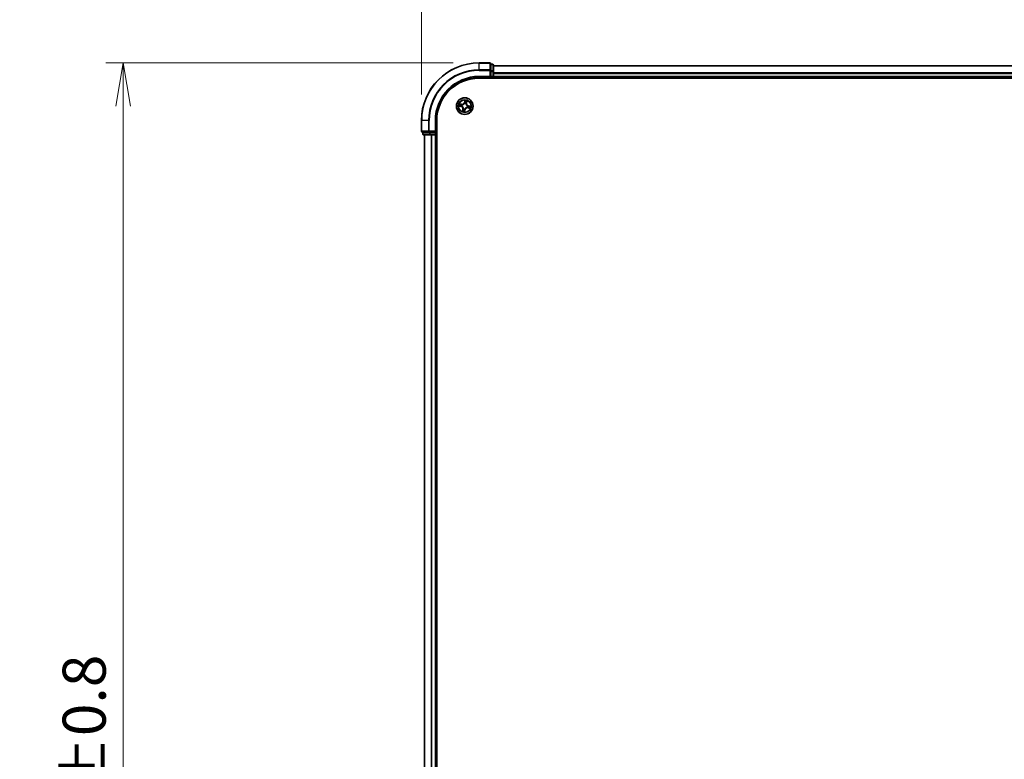
# Model space of a CAD drawing. Units: millimetres. Extents: x 0 to 8848, y 0 to 1686.
# Drawn here: x 731 to 1072, y 1151 to 1408 of the extents above; entities that cross this region are included whole.
import ezdxf

# ---------------------------------------------------------------- set-up
doc = ezdxf.new("R2010")
doc.units = ezdxf.units.MM
for name, color, linetype, lineweight in [('Dimension (ISO)', 7, 'Continuous', 18), ('Dimension (ISO) @ 1', 7, 'Continuous', 18), ('Visible (ISO)', 7, 'Continuous', 35), ('Visible Narrow (ISO)', 7, 'Continuous', 25)]:
    doc.layers.add(name, color=color, linetype=linetype, lineweight=lineweight)
doc.styles.add('Note Text (TK)', font='MS PGothic.ttf')
doc.dimstyles.new('Default - Method 1b (TK)', dxfattribs={"dimscale": 0.5, "dimtxt": 2.5, "dimasz": 2.5, "dimexe": 1, "dimexo": 1.5, "dimgap": 1, "dimtad": 1, "dimrnd": 1e-08, "dimdsep": 46, "dimtxsty": 'Note Text (TK)', "dimblk": 'OPEN', "dimcen": 0.09, "dimdle": 5, "dimclrd": 100, "dimclre": 100, "dimclrt": 7, "dimadec": 1, "dimazin": 1, "dimtfac": 1, "dimtmove": 0, "dimatfit": 3, "dimldrblk": 'OPEN', "dimfxl": 0, "dimtolj": 1, "dimlwd": -1, "dimlwe": -1, "dimarcsym": 0})

# ---------------------------------------------------------------- blocks, each defined once
blk = doc.blocks.new('_Open')
at = {"color": 0, "linetype": 'ByBlock', "lineweight": -2}
for p, q in [((-1, 0.167), (0, 0)), ((-1, -0.167), (0, 0)), ((0, 0), (-1, 0))]:
    blk.add_line(p, q, dxfattribs=at)
blk = doc.blocks.new('*D48')
at = {"layer": 'Defpoints', "color": 0, "transparency": 16777216}
for p in [(889.89, 1392.97), (766.39, 892.97), (889.89, 892.97)]:
    blk.add_point(p, dxfattribs=at)
at = {"layer": 'Dimension (ISO)', "color": 100, "transparency": 16777216}
for p, q in [((880.89, 1392.97), (760.39, 1392.97)), ((766.39, 1377.97), (766.39, 907.97)), ((880.89, 892.97), (760.39, 892.97))]:
    blk.add_line(p, q, dxfattribs=at)
at = {"layer": 'Dimension (ISO)', "color": 100, "transparency": 16777216, "xscale": 15, "yscale": 15, "zscale": 15}
for p, rotation in [((766.39, 1392.97), 90), ((766.39, 892.97), 270)]:
    blk.add_blockref('_Open', p, dxfattribs=dict(at, rotation=rotation))
at = {"layer": 'Dimension (ISO)', "color": 7, "transparency": 16777216, "insert": (752.88, 1100.48), "char_height": 15, "attachment_point": 4, "rotation": 90, "style": 'Note Text (TK)'}
blk.add_mtext('\\A1;\\fMS PGothic|b0|i0;{\\H14.9400;500 ±0.8}', dxfattribs=at)
blk = doc.blocks.new('*D49')
at = {"layer": 'Defpoints', "color": 0, "transparency": 16777216}
for p in [(1369.89, 1479.71), (869.89, 1372.97), (1369.89, 1372.97)]:
    blk.add_point(p, dxfattribs=at)
at = {"layer": 'Dimension (ISO)', "color": 100, "transparency": 16777216}
for p, q in [((869.89, 1381.97), (869.89, 1485.71)), ((1369.89, 1381.97), (1369.89, 1485.71)), ((884.89, 1479.71), (1354.89, 1479.71))]:
    blk.add_line(p, q, dxfattribs=at)
at = {"layer": 'Dimension (ISO)', "color": 100, "transparency": 16777216, "xscale": 15, "yscale": 15, "zscale": 15, "rotation": 180}
blk.add_blockref('_Open', (869.89, 1479.71), dxfattribs=at)
at = {"layer": 'Dimension (ISO)', "color": 100, "transparency": 16777216, "xscale": 15, "yscale": 15, "zscale": 15}
blk.add_blockref('_Open', (1369.89, 1479.71), dxfattribs=at)
at = {"layer": 'Dimension (ISO)', "color": 7, "transparency": 16777216, "insert": (1077.41, 1493.22), "char_height": 15, "attachment_point": 4, "style": 'Note Text (TK)'}
blk.add_mtext('\\A1;\\fMS PGothic|b0|i0;{\\H14.9400;500 ±0.8}', dxfattribs=at)

msp = doc.modelspace()

# ---------------------------------------------------------------- linework, layer by layer
at = {"layer": 'Visible (ISO)'}
for p, q in [((893.59105, 1392.96912), (889.89105, 1392.96912)), ((893.89105, 1390.32861), (893.89105, 1392.66912)), ((894.59105, 1392.46912), (893.89105, 1392.46912)), ((893.89105, 1389.92775), (893.89105, 1390.32861)), ((894.89105, 1389.92775), (894.89105, 1392.16912)), ((1344.89105, 1391.96912), (894.89105, 1391.96912)), ((889.89105, 1387.96912), (893.89105, 1387.96912)), ((889.89105, 1387.66912), (1349.89105, 1387.66912)), ((893.59105, 1388.26912), (893.89105, 1387.96912)), ((893.89105, 1389.92775), (893.89105, 1388.26912)), ((893.89105, 1387.96912), (893.89105, 1388.26912)), ((893.89105, 1387.96912), (894.59105, 1387.96912)), ((894.89105, 1389.55221), (894.89105, 1389.92775)), ((894.89105, 1389.32861), (894.89105, 1389.55221)), ((894.89105, 1388.26912), (894.89105, 1389.32861)), ((894.89105, 1387.96912), (894.89105, 1388.26912)), ((894.89105, 1387.96912), (1344.89105, 1387.96912)), ((894.89105, 1387.66912), (894.89105, 1387.96912)), ((869.89105, 1372.96912), (869.89105, 1369.26912)), ((874.89105, 1368.96912), (874.89105, 1372.96912)), ((875.19105, 912.96912), (875.19105, 1372.96912)), ((870.19105, 1368.96912), (872.53156, 1368.96912)), ((870.39105, 1368.96912), (870.39105, 1368.26912)), ((870.69105, 1367.96912), (872.93241, 1367.96912)), ((870.89105, 1367.96912), (870.89105, 917.96912)), ((872.53156, 1368.96912), (872.93241, 1368.96912)), ((874.59105, 1368.96912), (872.93241, 1368.96912)), ((872.93241, 1367.96912), (873.30795, 1367.96912)), ((873.30795, 1367.96912), (873.53156, 1367.96912)), ((873.53156, 1367.96912), (874.59105, 1367.96912)), ((874.89105, 1368.96912), (874.59105, 1369.26912)), ((874.59105, 1368.96912), (874.89105, 1368.96912)), ((874.59105, 1367.96912), (874.89105, 1367.96912)), ((874.89105, 1368.26912), (874.89105, 1368.96912)), ((874.89105, 917.96912), (874.89105, 1367.96912)), ((874.89105, 1367.96912), (875.19105, 1367.96912))]:
    msp.add_line(p, q, dxfattribs=at)
msp.add_circle((884.89105, 1377.96912), 2.9, dxfattribs=at)
for centre, radius, start, end in [((889.89105, 1372.96912), 20, 90, 180), ((893.59105, 1392.66912), 0.3, 0, 90), ((894.59105, 1392.16912), 0.3, 0, 90), ((889.89105, 1372.96912), 15, 90, 180), ((889.89105, 1372.96912), 14.7, 90, 180), ((894.59105, 1388.26912), 0.3, 270, 0), ((870.19105, 1369.26912), 0.3, 180, 270), ((870.69105, 1368.26912), 0.3, 180, 270), ((874.59105, 1368.26912), 0.3, 270, 0)]:
    msp.add_arc(centre, radius, start, end, dxfattribs=at)
at = {"layer": 'Visible Narrow (ISO)'}
for p, q in [((889.89105, 1392.89959), (889.89105, 1392.96912)), ((889.89105, 1392.89959), (893.59105, 1392.89959)), ((889.89105, 1390.55907), (889.89105, 1392.89959)), ((893.59105, 1390.55907), (889.89105, 1390.55907)), ((889.89105, 1390.55907), (889.89105, 1390.32861)), ((889.89105, 1390.32861), (893.59105, 1390.32861)), ((893.59105, 1392.89959), (893.59105, 1392.96912)), ((893.59105, 1392.89959), (893.59105, 1390.55907)), ((893.59105, 1390.32861), (893.59105, 1390.55907)), ((893.59105, 1390.32861), (893.59105, 1388.26912)), ((893.59105, 1390.32861), (893.89105, 1390.32861)), ((893.89105, 1392.39959), (894.59105, 1392.39959)), ((894.59105, 1390.15822), (893.89105, 1390.15822)), ((894.59105, 1392.39959), (894.59105, 1392.46912)), ((894.59105, 1392.39959), (894.59105, 1390.15822)), ((894.59105, 1389.92775), (894.59105, 1390.15822)), ((894.89105, 1391.89959), (1344.89105, 1391.89959)), ((889.89105, 1388.26912), (889.89105, 1387.96912)), ((893.59105, 1388.26912), (889.89105, 1388.26912)), ((893.89105, 1389.92775), (894.59105, 1389.92775)), ((894.59105, 1388.26912), (893.89105, 1388.26912)), ((894.59105, 1389.92775), (894.59105, 1388.26912)), ((894.59105, 1389.92775), (894.89105, 1389.92775)), ((894.59105, 1387.96912), (894.59105, 1388.26912)), ((894.59105, 1388.26912), (894.89105, 1388.26912)), ((894.59105, 1387.96912), (894.59105, 1387.66912)), ((1344.89105, 1389.55907), (894.89105, 1389.55907)), ((894.89105, 1389.32861), (1344.89105, 1389.32861)), ((1344.89105, 1388.26912), (894.89105, 1388.26912)), ((884.93539, 1380.02871), (884.7579, 1379.26953)), ((882.83146, 1378.01346), (883.59064, 1377.83597)), ((883.76084, 1378.62595), (882.99593, 1378.77683)), ((883.60197, 1377.88448), (883.12471, 1377.99605)), ((883.27033, 1378.67194), (883.7512, 1378.57708)), ((883.60197, 1377.88448), (883.59064, 1377.83597)), ((883.60197, 1377.88448), (883.61851, 1377.95521)), ((883.7512, 1378.57708), (883.73714, 1378.50581)), ((883.7512, 1378.57708), (883.76084, 1378.62595)), ((883.94453, 1377.92642), (883.92323, 1377.92545)), ((884.02708, 1378.40745), (884.04609, 1378.3978)), ((884.23422, 1376.83891), (884.08334, 1376.07401)), ((884.18823, 1376.34841), (884.28309, 1376.82927)), ((884.28309, 1376.82927), (884.23422, 1376.83891)), ((884.28309, 1376.82927), (884.35436, 1376.81521)), ((884.45272, 1377.10515), (884.46236, 1377.12416)), ((884.8064, 1379.25819), (884.7579, 1379.26953)), ((884.8064, 1379.25819), (884.91798, 1379.73546)), ((884.8064, 1379.25819), (884.87714, 1379.24166)), ((884.84671, 1375.90953), (885.02419, 1376.66871)), ((884.84834, 1378.91564), (884.84738, 1378.93693)), ((884.97569, 1376.68005), (884.86412, 1376.20279)), ((884.97569, 1376.68005), (884.90496, 1376.69658)), ((884.93375, 1377.0226), (884.93471, 1377.00131)), ((884.97569, 1376.68005), (885.02419, 1376.66871)), ((885.32938, 1378.83309), (885.31973, 1378.81408)), ((885.49901, 1379.10897), (885.42774, 1379.12303)), ((885.59386, 1379.58983), (885.49901, 1379.10897)), ((885.49901, 1379.10897), (885.54788, 1379.09933)), ((885.54788, 1379.09933), (885.69876, 1379.86424)), ((885.75502, 1377.53079), (885.73601, 1377.54044)), ((885.83757, 1378.01183), (885.85886, 1378.01279)), ((886.0309, 1377.36116), (886.02126, 1377.31229)), ((886.02126, 1377.31229), (886.78616, 1377.16141)), ((886.0309, 1377.36116), (886.04496, 1377.43243)), ((886.51176, 1377.2663), (886.0309, 1377.36116)), ((886.18012, 1378.05377), (886.16358, 1377.98303)), ((886.18012, 1378.05377), (886.19146, 1378.10227)), ((886.18012, 1378.05377), (886.65738, 1377.94219)), ((886.95063, 1377.92478), (886.19146, 1378.10227)), ((869.96058, 1372.96912), (869.89105, 1372.96912)), ((869.96058, 1369.26912), (869.96058, 1372.96912)), ((872.30109, 1372.96912), (869.96058, 1372.96912)), ((872.30109, 1372.96912), (872.30109, 1369.26912)), ((872.30109, 1372.96912), (872.53156, 1372.96912)), ((872.53156, 1369.26912), (872.53156, 1372.96912)), ((874.59105, 1372.96912), (874.89105, 1372.96912)), ((874.59105, 1372.96912), (874.59105, 1369.26912)), ((869.89105, 1369.26912), (869.96058, 1369.26912)), ((872.30109, 1369.26912), (869.96058, 1369.26912)), ((870.39105, 1368.26912), (870.46058, 1368.26912)), ((870.46058, 1368.26912), (870.46058, 1368.96912)), ((872.70195, 1368.26912), (870.46058, 1368.26912)), ((870.96058, 917.96912), (870.96058, 1367.96912)), ((872.30109, 1369.26912), (872.53156, 1369.26912)), ((874.59105, 1369.26912), (872.53156, 1369.26912)), ((872.53156, 1368.96912), (872.53156, 1369.26912)), ((872.70195, 1368.96912), (872.70195, 1368.26912)), ((872.70195, 1368.26912), (872.93241, 1368.26912)), ((872.93241, 1368.26912), (872.93241, 1368.96912)), ((874.59105, 1368.26912), (872.93241, 1368.26912)), ((872.93241, 1367.96912), (872.93241, 1368.26912)), ((873.30109, 1367.96912), (873.30109, 917.96912)), ((873.53156, 917.96912), (873.53156, 1367.96912)), ((874.59105, 1368.96912), (874.59105, 1368.26912)), ((874.59105, 1368.26912), (874.89105, 1368.26912)), ((874.59105, 1367.96912), (874.59105, 1368.26912)), ((874.59105, 1367.96912), (874.59105, 917.96912)), ((875.19105, 1368.26912), (874.89105, 1368.26912))]:
    msp.add_line(p, q, dxfattribs=at)
for radius in [2.86769, 2.30915, 2.14146]:
    msp.add_circle((884.89105, 1377.96912), radius, dxfattribs=at)
for centre, radius, start, end in [((889.89105, 1372.96912), 19.93047, 90, 180), ((889.89105, 1372.96912), 17.58995, 90, 180), ((889.89105, 1372.96912), 17.35949, 90, 180), ((889.89105, 1372.96912), 15.3, 90, 180), ((884.89105, 1377.96912), 2.06006, 66.9159237, 88.7667603), ((884.89105, 1377.96912), 2.06006, 156.9159237, 178.7667603), ((884.89105, 1377.96912), 1.61218, 157.5338211, 178.1488628), ((883.39618, 1377.00422), 0.85418, 348.841342, 76.841342), ((883.39618, 1377.00422), 0.90399, 348.841342, 76.841342), ((883.92615, 1379.46399), 0.90399, 258.841342, 346.841342), ((883.92615, 1379.46399), 0.85418, 258.841342, 346.841342), ((884.89105, 1377.96912), 0.9688, 153.099386, 182.5832979), ((884.89105, 1377.96912), 0.94748, 153.099386, 182.5832979), ((884.89105, 1377.96912), 0.9688, 243.099386, 272.5832979), ((884.89105, 1377.96912), 0.94748, 243.099386, 272.5832979), ((884.89105, 1377.96912), 0.9688, 63.099386, 92.5832979), ((884.89105, 1377.96912), 0.94748, 63.099386, 92.5832979), ((884.89105, 1377.96912), 1.61218, 67.5338211, 88.1488628), ((885.85595, 1376.47425), 0.90399, 78.841342, 166.841342), ((885.85595, 1376.47425), 0.85418, 78.841342, 166.841342), ((886.38591, 1378.93402), 0.90399, 168.841342, 256.841342), ((886.38591, 1378.93402), 0.85418, 168.841342, 256.841342), ((884.89105, 1377.96912), 0.94748, 333.099386, 2.5832979), ((884.89105, 1377.96912), 0.9688, 333.099386, 2.5832979), ((884.89105, 1377.96912), 1.61218, 337.5338211, 358.1488628), ((884.89105, 1377.96912), 2.06006, 336.9159237, 358.7667603), ((884.89105, 1377.96912), 2.06006, 246.9159237, 268.7667603), ((884.89105, 1377.96912), 1.61218, 247.5338211, 268.1488628)]:
    msp.add_arc(centre, radius, start, end, dxfattribs=at)
for centre, major_axis, ratio, start_param, end_param in [((893.59105, 1392.66912), (0.3, 0), 0.76822128, 0, 1.570796327), ((893.59105, 1390.32861), (0.3, 0), 0.76822128, 0, 1.570796327), ((894.59105, 1392.16912), (0.3, 0), 0.76822128, 0, 1.570796327), ((894.59105, 1389.92775), (0.3, 0), 0.76822128, 0, 1.570796327), ((883.13605, 1378.04455), (-0.00857, -0.04926), 0.548506655, 4.783578405, 6.178760573), ((883.26069, 1378.62307), (0.01248, 0.04842), 0.548506655, 0.104424734, 1.499606902), ((883.32448, 1378.01975), (-0.00262, -0.04993), 0.895740182, 4.730442692, 6.085865813), ((883.44262, 1378.56808), (0.01817, 0.04658), 0.895740182, 0.197319494, 1.552742616), ((883.62985, 1378.00371), (-0.00262, -0.04993), 0.895720538, 4.734837657, 6.085883608), ((883.7275, 1378.45694), (0.01817, 0.04658), 0.895720538, 0.197301699, 1.54834765), ((883.96798, 1377.92747), (-0.01921, -0.04616), 0.876846415, 5.103283132, 6.100893958), ((883.96798, 1377.92747), (-0.02463, -0.04351), 0.410701226, 4.964497834, 6.187449516), ((884.06702, 1378.38718), (0.00151, 0.04998), 0.876846413, 0.18229136, 1.179902186), ((884.06702, 1378.38718), (-0.00453, 0.04979), 0.410701227, 0.095735791, 1.318687473), ((884.29209, 1376.52069), (-0.04658, 0.01817), 0.895740182, 0.197319494, 1.552742616), ((884.40322, 1376.80557), (-0.04658, 0.01817), 0.895720538, 0.197301699, 1.54834765), ((884.47298, 1377.1451), (-0.04998, 0.00151), 0.876846413, 0.18229136, 1.179902186), ((884.47298, 1377.1451), (-0.04979, -0.00453), 0.410701227, 0.095735791, 1.318687473), ((884.8494, 1378.89219), (-0.04616, 0.01921), 0.876846415, 5.103283132, 6.100893958), ((884.8494, 1378.89219), (-0.04351, 0.02463), 0.410701226, 4.964497834, 6.187449516), ((884.85645, 1376.70792), (0.04993, -0.00262), 0.895720538, 4.734837657, 6.085883608), ((884.92564, 1379.23032), (-0.04993, 0.00262), 0.895720538, 4.734837657, 6.085883608), ((884.94168, 1379.53569), (-0.04993, 0.00262), 0.895740182, 4.730442692, 6.085865813), ((884.96648, 1379.72412), (-0.04926, 0.00857), 0.548506655, 4.783578405, 6.178760573), ((884.93269, 1377.04605), (0.04351, -0.02463), 0.410701226, 4.964497834, 6.187449516), ((884.93269, 1377.04605), (0.04616, -0.01921), 0.876846415, 5.103283132, 6.100893958), ((885.30911, 1378.79315), (0.04979, 0.00453), 0.410701227, 0.095735791, 1.318687473), ((885.30911, 1378.79315), (0.04998, -0.00151), 0.876846413, 0.18229136, 1.179902186), ((885.37887, 1379.13267), (0.04658, -0.01817), 0.895720538, 0.197301699, 1.54834765), ((885.49001, 1379.41755), (0.04658, -0.01817), 0.895740182, 0.197319494, 1.552742616), ((885.545, 1379.59947), (0.04842, -0.01248), 0.548506655, 0.104424734, 1.499606902), ((885.71507, 1377.55106), (0.00453, -0.04979), 0.410701227, 0.095735791, 1.318687473), ((885.71507, 1377.55106), (-0.00151, -0.04998), 0.876846413, 0.18229136, 1.179902186), ((885.81412, 1378.01077), (0.02463, 0.04351), 0.410701226, 4.964497834, 6.187449516), ((885.81412, 1378.01077), (0.01921, 0.04616), 0.876846415, 5.103283132, 6.100893958), ((886.05459, 1377.4813), (-0.01817, -0.04658), 0.895720538, 0.197301699, 1.54834765), ((886.15224, 1377.93453), (0.00262, 0.04993), 0.895720538, 4.734837657, 6.085883608), ((886.33948, 1377.37016), (-0.01817, -0.04658), 0.895740182, 0.197319494, 1.552742616), ((886.45762, 1377.91849), (0.00262, 0.04993), 0.895740182, 4.730442692, 6.085865813), ((886.5214, 1377.31517), (-0.01248, -0.04842), 0.548506655, 0.104424734, 1.499606902), ((886.64604, 1377.89369), (0.00857, 0.04926), 0.548506655, 4.783578405, 6.178760573), ((884.2371, 1376.33877), (-0.04842, 0.01248), 0.548506655, 0.104424734, 1.499606902), ((884.81561, 1376.21412), (0.04926, -0.00857), 0.548506655, 4.783578405, 6.178760573), ((884.84042, 1376.40255), (0.04993, -0.00262), 0.895740182, 4.730442692, 6.085865813), ((870.19105, 1369.26912), (0, -0.3), 0.76822128, 4.71238898, 6.283185307), ((870.69105, 1368.26912), (0, -0.3), 0.76822128, 4.71238898, 6.283185307), ((872.53156, 1369.26912), (0, -0.3), 0.76822128, 4.71238898, 6.283185307), ((872.93241, 1368.26912), (0, -0.3), 0.76822128, 4.71238898, 6.283185307)]:
    msp.add_ellipse(centre, major_axis=major_axis, ratio=ratio, start_param=start_param, end_param=end_param, dxfattribs=at)
for points, knots in [([(884.93539, 1380.02871), (884.93526, 1380.00181), (884.93512, 1379.9747), (884.93433, 1379.92178), (884.93369, 1379.89598), (884.9312, 1379.84173), (884.92921, 1379.81334), (884.92385, 1379.76849), (884.92128, 1379.75164), (884.91798, 1379.73546)], [-0.03239430317, -0.03239430317, -0.03239430317, -0.03239430317, -0.02374498793, -0.02374498793, -0.01542850005, -0.01542850005, -0.00593403848, -0.00593403848, 0, 0, 0, 0]), ([(884.96767, 1379.75168), (884.97047, 1379.76648), (884.97168, 1379.78207), (884.97199, 1379.82389), (884.96941, 1379.85065), (884.96196, 1379.90205), (884.95736, 1379.92661), (884.94698, 1379.97709), (884.94115, 1380.003), (884.93539, 1380.02871)], [0, 0, 0, 0, 0.00593403848, 0.00593403848, 0.01542850005, 0.01542850005, 0.02374498793, 0.02374498793, 0.03239430317, 0.03239430317, 0.03239430317, 0.03239430317]), ([(883.10849, 1378.04574), (883.09369, 1378.04854), (883.0781, 1378.04976), (883.03628, 1378.05006), (883.00952, 1378.04748), (882.95812, 1378.04003), (882.93356, 1378.03544), (882.88308, 1378.02505), (882.85716, 1378.01922), (882.83146, 1378.01346)], [0, 0, 0, 0, 0.00593403848, 0.00593403848, 0.01542850005, 0.01542850005, 0.02374498793, 0.02374498793, 0.03239430317, 0.03239430317, 0.03239430317, 0.03239430317]), ([(882.83146, 1378.01346), (882.85836, 1378.01333), (882.88547, 1378.0132), (882.93839, 1378.0124), (882.96419, 1378.01176), (883.01843, 1378.00927), (883.04682, 1378.00729), (883.09168, 1378.00192), (883.10853, 1377.99935), (883.12471, 1377.99605)], [-0.03239430317, -0.03239430317, -0.03239430317, -0.03239430317, -0.02374498793, -0.02374498793, -0.01542850005, -0.01542850005, -0.00593403848, -0.00593403848, 0, 0, 0, 0]), ([(883.27033, 1378.67194), (883.24752, 1378.67712), (883.22408, 1378.68417), (883.1627, 1378.70519), (883.12469, 1378.72064), (883.05609, 1378.75), (883.02586, 1378.76348), (882.99593, 1378.77683)], [-0.03205597372, -0.03205597372, -0.03205597372, -0.03205597372, -0.02365018994, -0.02365018994, -0.0102009359, -0.0102009359, 0.00033832945, 0.00033832945, 0.00033832945, 0.00033832945]), ([(882.99593, 1378.77683), (883.02158, 1378.75753), (883.04748, 1378.73801), (883.10651, 1378.69604), (883.13941, 1378.67431), (883.19347, 1378.64691), (883.21435, 1378.63835), (883.23509, 1378.63334)], [-0.00033832945, -0.00033832945, -0.00033832945, -0.00033832945, 0.0102009359, 0.0102009359, 0.02365018994, 0.02365018994, 0.03205597372, 0.03205597372, 0.03205597372, 0.03205597372]), ([(883.27971, 1378.0212), (883.26022, 1378.02227), (883.23556, 1378.02496), (883.17777, 1378.03327), (883.14464, 1378.03889), (883.10849, 1378.04574)], [-0.02898284593, -0.02898284593, -0.02898284593, -0.02898284593, -0.01449142296, -0.01449142296, 0, 0, 0, 0]), ([(883.12471, 1377.99605), (883.1645, 1377.98913), (883.20097, 1377.98347), (883.26457, 1377.97509), (883.29169, 1377.97238), (883.31314, 1377.97125)], [0, 0, 0, 0, 0.01449142296, 0.01449142296, 0.02898284593, 0.02898284593, 0.02898284593, 0.02898284593]), ([(883.23509, 1378.63334), (883.27062, 1378.62475), (883.30294, 1378.61628), (883.35914, 1378.60005), (883.3829, 1378.59229), (883.40123, 1378.58519)], [-0.02898284593, -0.02898284593, -0.02898284593, -0.02898284593, -0.01458506341, -0.01458506341, 0, 0, 0, 0]), ([(883.45226, 1378.61695), (883.43212, 1378.6248), (883.40608, 1378.63356), (883.34455, 1378.65213), (883.30919, 1378.66192), (883.27033, 1378.67194)], [0, 0, 0, 0, 0.01458506341, 0.01458506341, 0.02898284593, 0.02898284593, 0.02898284593, 0.02898284593]), ([(883.58508, 1378.00494), (883.53418, 1378.00766), (883.48329, 1378.01037), (883.3815, 1378.01579), (883.33061, 1378.0185), (883.27971, 1378.0212)], [-0.06877985423, -0.06877985423, -0.06877985423, -0.06877985423, -0.03438992711, -0.03438992711, 0, 0, 0, 0]), ([(883.31314, 1377.97125), (883.36403, 1377.96858), (883.41493, 1377.9659), (883.51672, 1377.96056), (883.56761, 1377.95789), (883.61851, 1377.95521)], [0, 0, 0, 0, 0.03438992711, 0.03438992711, 0.06877985423, 0.06877985423, 0.06877985423, 0.06877985423]), ([(883.40123, 1378.58519), (883.44872, 1378.5667), (883.49621, 1378.54821), (883.5912, 1378.51123), (883.63869, 1378.49274), (883.6862, 1378.47426)], [-0.06877985423, -0.06877985423, -0.06877985423, -0.06877985423, -0.03438992711, -0.03438992711, 0, 0, 0, 0]), ([(883.73714, 1378.50581), (883.68966, 1378.52434), (883.64218, 1378.54286), (883.54721, 1378.5799), (883.49974, 1378.59842), (883.45226, 1378.61695)], [0, 0, 0, 0, 0.03438992711, 0.03438992711, 0.06877985423, 0.06877985423, 0.06877985423, 0.06877985423]), ([(883.92323, 1377.92545), (883.88274, 1377.94319), (883.84254, 1377.95741), (883.73009, 1377.98941), (883.65778, 1378.00106), (883.58508, 1378.00494)], [-0.07646536035, -0.07646536035, -0.07646536035, -0.07646536035, -0.04912062725, -0.04912062725, 0, 0, 0, 0]), ([(883.61851, 1377.95521), (883.68782, 1377.95218), (883.75691, 1377.94199), (883.86449, 1377.91358), (883.90298, 1377.90091), (883.94175, 1377.88513)], [0, 0, 0, 0, 0.04912062725, 0.04912062725, 0.07646536039, 0.07646536039, 0.07646536039, 0.07646536039]), ([(883.6862, 1378.47426), (883.75404, 1378.44787), (883.82474, 1378.42871), (883.94039, 1378.41156), (883.98288, 1378.40796), (884.02708, 1378.40745)], [-0.09824125451, -0.09824125451, -0.09824125451, -0.09824125451, -0.04912062725, -0.04912062725, -0.02177589412, -0.02177589412, -0.02177589412, -0.02177589412]), ([(884.06056, 1378.43657), (884.01873, 1378.43815), (883.97844, 1378.44246), (883.86871, 1378.46087), (883.80155, 1378.48003), (883.73714, 1378.50581)], [0.02177589412, 0.02177589412, 0.02177589412, 0.02177589412, 0.04912062725, 0.04912062725, 0.09824125451, 0.09824125451, 0.09824125451, 0.09824125451]), ([(883.94175, 1377.88513), (883.95554, 1377.87736), (883.96921, 1377.86922), (884.05141, 1377.81753), (884.1167, 1377.76471), (884.21222, 1377.66212), (884.2463, 1377.61859), (884.2762, 1377.57225), (884.30611, 1377.52592), (884.33175, 1377.47694), (884.38591, 1377.34765), (884.40715, 1377.2664), (884.42041, 1377.17021), (884.42219, 1377.1544), (884.4236, 1377.13863)], [0.0738185488, 0.0738185488, 0.0738185488, 0.0738185488, 0.0792796113, 0.0792796113, 0.1070104848, 0.1070104848, 0.1243422808, 0.1243422808, 0.1243422808, 0.1416740768, 0.1416740768, 0.1694049504, 0.1694049504, 0.1748660128, 0.1748660128, 0.1748660128, 0.1748660128]), ([(884.46236, 1377.12416), (884.46066, 1377.14078), (884.45854, 1377.15746), (884.44306, 1377.25901), (884.41897, 1377.34512), (884.35891, 1377.48353), (884.33074, 1377.53633), (884.29833, 1377.58654), (884.26592, 1377.63675), (884.22942, 1377.68416), (884.12801, 1377.79588), (884.05946, 1377.85329), (883.9733, 1377.90922), (883.95897, 1377.91802), (883.94453, 1377.92642)], [-0.1748660129, -0.1748660129, -0.1748660129, -0.1748660129, -0.1694049504, -0.1694049504, -0.1416740768, -0.1416740768, -0.1243422808, -0.1243422808, -0.1243422808, -0.1070104848, -0.1070104848, -0.0792796113, -0.0792796113, -0.0738185488, -0.0738185488, -0.0738185488, -0.0738185488]), ([(884.04609, 1378.3978), (884.06271, 1378.39951), (884.07938, 1378.40162), (884.18093, 1378.41711), (884.26705, 1378.4412), (884.40546, 1378.50125), (884.45825, 1378.52943), (884.50846, 1378.56184), (884.55867, 1378.59425), (884.60608, 1378.63075), (884.71781, 1378.73216), (884.77522, 1378.80071), (884.83115, 1378.88687), (884.83995, 1378.90119), (884.84834, 1378.91564)], [-0.1748660129, -0.1748660129, -0.1748660129, -0.1748660129, -0.1694049504, -0.1694049504, -0.1416740768, -0.1416740768, -0.1243422808, -0.1243422808, -0.1243422808, -0.1070104848, -0.1070104848, -0.0792796113, -0.0792796113, -0.0738185488, -0.0738185488, -0.0738185488, -0.0738185488]), ([(884.80705, 1378.91842), (884.79928, 1378.90463), (884.79115, 1378.89096), (884.73946, 1378.80876), (884.68664, 1378.74346), (884.58404, 1378.64795), (884.54052, 1378.61387), (884.49418, 1378.58396), (884.44784, 1378.55405), (884.39887, 1378.52842), (884.26958, 1378.47426), (884.18833, 1378.45302), (884.09213, 1378.43976), (884.07633, 1378.43798), (884.06056, 1378.43657)], [0.0738185488, 0.0738185488, 0.0738185488, 0.0738185488, 0.0792796113, 0.0792796113, 0.1070104848, 0.1070104848, 0.1243422808, 0.1243422808, 0.1243422808, 0.1416740768, 0.1416740768, 0.1694049504, 0.1694049504, 0.1748660128, 0.1748660128, 0.1748660128, 0.1748660128]), ([(884.24322, 1376.53033), (884.23537, 1376.51019), (884.2266, 1376.48415), (884.20804, 1376.42262), (884.19824, 1376.38727), (884.18823, 1376.34841)], [0, 0, 0, 0, 0.01458506341, 0.01458506341, 0.02898284593, 0.02898284593, 0.02898284593, 0.02898284593]), ([(884.35436, 1376.81521), (884.33583, 1376.76773), (884.31731, 1376.72025), (884.28027, 1376.62529), (884.26174, 1376.57781), (884.24322, 1376.53033)], [0, 0, 0, 0, 0.03438992711, 0.03438992711, 0.06877985423, 0.06877985423, 0.06877985423, 0.06877985423]), ([(884.27497, 1376.4793), (884.29347, 1376.52679), (884.31196, 1376.57428), (884.34894, 1376.66927), (884.36742, 1376.71677), (884.38591, 1376.76427)], [-0.06877985423, -0.06877985423, -0.06877985423, -0.06877985423, -0.03438992711, -0.03438992711, 0, 0, 0, 0]), ([(884.4236, 1377.13863), (884.42202, 1377.09681), (884.41771, 1377.05652), (884.39929, 1376.94678), (884.38014, 1376.87962), (884.35436, 1376.81521)], [0.02177589412, 0.02177589412, 0.02177589412, 0.02177589412, 0.04912062725, 0.04912062725, 0.09824125451, 0.09824125451, 0.09824125451, 0.09824125451]), ([(884.38591, 1376.76427), (884.4123, 1376.83211), (884.43146, 1376.90281), (884.44861, 1377.01846), (884.4522, 1377.06095), (884.45272, 1377.10515)], [-0.09824125451, -0.09824125451, -0.09824125451, -0.09824125451, -0.04912062725, -0.04912062725, -0.02177589412, -0.02177589412, -0.02177589412, -0.02177589412]), ([(884.87714, 1379.24166), (884.87411, 1379.17234), (884.86391, 1379.10326), (884.83551, 1378.99567), (884.82284, 1378.95718), (884.80705, 1378.91842)], [0, 0, 0, 0, 0.04912062725, 0.04912062725, 0.07646536039, 0.07646536039, 0.07646536039, 0.07646536039]), ([(884.85523, 1376.66315), (884.85251, 1376.61225), (884.84979, 1376.56136), (884.84438, 1376.45957), (884.84167, 1376.40868), (884.83897, 1376.35779)], [-0.06877985423, -0.06877985423, -0.06877985423, -0.06877985423, -0.03438992711, -0.03438992711, 0, 0, 0, 0]), ([(884.84738, 1378.93693), (884.86512, 1378.97743), (884.87933, 1379.01763), (884.91133, 1379.13008), (884.92298, 1379.20239), (884.92687, 1379.27509)], [-0.07646536035, -0.07646536035, -0.07646536035, -0.07646536035, -0.04912062725, -0.04912062725, 0, 0, 0, 0]), ([(884.93471, 1377.00131), (884.91698, 1376.96081), (884.90276, 1376.92061), (884.87076, 1376.80816), (884.85911, 1376.73585), (884.85523, 1376.66315)], [-0.07646536035, -0.07646536035, -0.07646536035, -0.07646536035, -0.04912062725, -0.04912062725, 0, 0, 0, 0]), ([(884.89318, 1379.54703), (884.8905, 1379.49613), (884.88783, 1379.44524), (884.88249, 1379.34345), (884.87981, 1379.29255), (884.87714, 1379.24166)], [0, 0, 0, 0, 0.03438992711, 0.03438992711, 0.06877985423, 0.06877985423, 0.06877985423, 0.06877985423]), ([(884.88892, 1376.39121), (884.89159, 1376.44211), (884.89426, 1376.493), (884.89961, 1376.59479), (884.90228, 1376.64569), (884.90496, 1376.69658)], [0, 0, 0, 0, 0.03438992711, 0.03438992711, 0.06877985423, 0.06877985423, 0.06877985423, 0.06877985423]), ([(884.91798, 1379.73546), (884.91106, 1379.69566), (884.90539, 1379.6592), (884.89701, 1379.5956), (884.8943, 1379.56847), (884.89318, 1379.54703)], [0, 0, 0, 0, 0.01449142296, 0.01449142296, 0.02898284593, 0.02898284593, 0.02898284593, 0.02898284593]), ([(884.90496, 1376.69658), (884.90798, 1376.7659), (884.91818, 1376.83498), (884.94659, 1376.94257), (884.95926, 1376.98106), (884.97504, 1377.01982)], [0, 0, 0, 0, 0.04912062725, 0.04912062725, 0.07646536039, 0.07646536039, 0.07646536039, 0.07646536039]), ([(884.92687, 1379.27509), (884.92959, 1379.32599), (884.9323, 1379.37688), (884.93772, 1379.47867), (884.94042, 1379.52956), (884.94313, 1379.58045)], [-0.06877985423, -0.06877985423, -0.06877985423, -0.06877985423, -0.03438992711, -0.03438992711, 0, 0, 0, 0]), ([(885.73601, 1377.54044), (885.71938, 1377.53874), (885.70271, 1377.53662), (885.60116, 1377.52113), (885.51505, 1377.49704), (885.37663, 1377.43699), (885.32384, 1377.40881), (885.27363, 1377.3764), (885.22342, 1377.344), (885.17601, 1377.30749), (885.06428, 1377.20609), (885.00687, 1377.13753), (884.95094, 1377.05137), (884.94215, 1377.03705), (884.93375, 1377.0226)], [-0.1748660129, -0.1748660129, -0.1748660129, -0.1748660129, -0.1694049504, -0.1694049504, -0.1416740768, -0.1416740768, -0.1243422808, -0.1243422808, -0.1243422808, -0.1070104848, -0.1070104848, -0.0792796113, -0.0792796113, -0.0738185488, -0.0738185488, -0.0738185488, -0.0738185488]), ([(884.94313, 1379.58045), (884.9442, 1379.59995), (884.94688, 1379.6246), (884.95519, 1379.6824), (884.96082, 1379.71553), (884.96767, 1379.75168)], [-0.02898284593, -0.02898284593, -0.02898284593, -0.02898284593, -0.01449142296, -0.01449142296, 0, 0, 0, 0]), ([(884.97504, 1377.01982), (884.98281, 1377.03361), (884.99095, 1377.04728), (885.04264, 1377.12948), (885.09545, 1377.19478), (885.19805, 1377.29029), (885.24158, 1377.32437), (885.28792, 1377.35428), (885.33425, 1377.38419), (885.38323, 1377.40982), (885.51252, 1377.46398), (885.59377, 1377.48522), (885.68996, 1377.49848), (885.70577, 1377.50027), (885.72153, 1377.50167)], [0.0738185488, 0.0738185488, 0.0738185488, 0.0738185488, 0.0792796113, 0.0792796113, 0.1070104848, 0.1070104848, 0.1243422808, 0.1243422808, 0.1243422808, 0.1416740768, 0.1416740768, 0.1694049504, 0.1694049504, 0.1748660128, 0.1748660128, 0.1748660128, 0.1748660128]), ([(885.31973, 1378.81408), (885.32143, 1378.79746), (885.32355, 1378.78078), (885.33904, 1378.67923), (885.36313, 1378.59312), (885.42318, 1378.45471), (885.45135, 1378.40192), (885.48376, 1378.35171), (885.51617, 1378.3015), (885.55268, 1378.25408), (885.65408, 1378.14236), (885.72264, 1378.08495), (885.8088, 1378.02902), (885.82312, 1378.02022), (885.83757, 1378.01183)], [-0.1748660129, -0.1748660129, -0.1748660129, -0.1748660129, -0.1694049504, -0.1694049504, -0.1416740768, -0.1416740768, -0.1243422808, -0.1243422808, -0.1243422808, -0.1070104848, -0.1070104848, -0.0792796113, -0.0792796113, -0.0738185488, -0.0738185488, -0.0738185488, -0.0738185488]), ([(885.39619, 1379.17397), (885.36979, 1379.10613), (885.35063, 1379.03543), (885.33349, 1378.91978), (885.32989, 1378.87729), (885.32938, 1378.83309)], [-0.09824125451, -0.09824125451, -0.09824125451, -0.09824125451, -0.04912062725, -0.04912062725, -0.02177589412, -0.02177589412, -0.02177589412, -0.02177589412]), ([(885.3585, 1378.79961), (885.36008, 1378.84143), (885.36439, 1378.88173), (885.3828, 1378.99146), (885.40196, 1379.05862), (885.42774, 1379.12303)], [0.02177589412, 0.02177589412, 0.02177589412, 0.02177589412, 0.04912062725, 0.04912062725, 0.09824125451, 0.09824125451, 0.09824125451, 0.09824125451]), ([(885.84034, 1378.05311), (885.82656, 1378.06088), (885.81289, 1378.06902), (885.73069, 1378.12071), (885.66539, 1378.17353), (885.56987, 1378.27613), (885.5358, 1378.31965), (885.50589, 1378.36599), (885.47598, 1378.41232), (885.45035, 1378.4613), (885.39619, 1378.59059), (885.37494, 1378.67184), (885.36169, 1378.76803), (885.3599, 1378.78384), (885.3585, 1378.79961)], [0.0738185488, 0.0738185488, 0.0738185488, 0.0738185488, 0.0792796113, 0.0792796113, 0.1070104848, 0.1070104848, 0.1243422808, 0.1243422808, 0.1243422808, 0.1416740768, 0.1416740768, 0.1694049504, 0.1694049504, 0.1748660128, 0.1748660128, 0.1748660128, 0.1748660128]), ([(885.50712, 1379.45894), (885.48863, 1379.41145), (885.47013, 1379.36396), (885.43316, 1379.26897), (885.41467, 1379.22147), (885.39619, 1379.17397)], [-0.06877985423, -0.06877985423, -0.06877985423, -0.06877985423, -0.03438992711, -0.03438992711, 0, 0, 0, 0]), ([(885.42774, 1379.12303), (885.44626, 1379.17051), (885.46479, 1379.21799), (885.50183, 1379.31295), (885.52035, 1379.36043), (885.53887, 1379.40791)], [0, 0, 0, 0, 0.03438992711, 0.03438992711, 0.06877985423, 0.06877985423, 0.06877985423, 0.06877985423]), ([(885.55527, 1379.62508), (885.54667, 1379.58955), (885.53821, 1379.55723), (885.52198, 1379.50103), (885.51421, 1379.47727), (885.50712, 1379.45894)], [-0.02898284593, -0.02898284593, -0.02898284593, -0.02898284593, -0.01458506341, -0.01458506341, 0, 0, 0, 0]), ([(885.53887, 1379.40791), (885.54673, 1379.42805), (885.55549, 1379.45409), (885.57406, 1379.51562), (885.58385, 1379.55097), (885.59386, 1379.58983)], [0, 0, 0, 0, 0.01458506341, 0.01458506341, 0.02898284593, 0.02898284593, 0.02898284593, 0.02898284593]), ([(885.69876, 1379.86424), (885.67946, 1379.83859), (885.65994, 1379.81269), (885.61797, 1379.75365), (885.59624, 1379.72076), (885.56884, 1379.6667), (885.56028, 1379.64582), (885.55527, 1379.62508)], [-0.00033832945, -0.00033832945, -0.00033832945, -0.00033832945, 0.0102009359, 0.0102009359, 0.02365018994, 0.02365018994, 0.03205597372, 0.03205597372, 0.03205597372, 0.03205597372]), ([(885.59386, 1379.58983), (885.59905, 1379.61265), (885.6061, 1379.63609), (885.62711, 1379.69747), (885.64257, 1379.73548), (885.67193, 1379.80407), (885.68541, 1379.83431), (885.69876, 1379.86424)], [-0.03205597372, -0.03205597372, -0.03205597372, -0.03205597372, -0.02365018994, -0.02365018994, -0.0102009359, -0.0102009359, 0.00033832945, 0.00033832945, 0.00033832945, 0.00033832945]), ([(885.72153, 1377.50167), (885.76336, 1377.50009), (885.80365, 1377.49578), (885.91339, 1377.47737), (885.98055, 1377.45821), (886.04496, 1377.43243)], [0.02177589412, 0.02177589412, 0.02177589412, 0.02177589412, 0.04912062725, 0.04912062725, 0.09824125451, 0.09824125451, 0.09824125451, 0.09824125451]), ([(886.0959, 1377.46398), (886.02805, 1377.49038), (885.95736, 1377.50953), (885.84171, 1377.52668), (885.79922, 1377.53028), (885.75502, 1377.53079)], [-0.09824125451, -0.09824125451, -0.09824125451, -0.09824125451, -0.04912062725, -0.04912062725, -0.02177589412, -0.02177589412, -0.02177589412, -0.02177589412]), ([(886.16358, 1377.98303), (886.09427, 1377.98606), (886.02519, 1377.99625), (885.9176, 1378.02466), (885.87911, 1378.03733), (885.84034, 1378.05311)], [0, 0, 0, 0, 0.04912062725, 0.04912062725, 0.07646536039, 0.07646536039, 0.07646536039, 0.07646536039]), ([(885.85886, 1378.01279), (885.89936, 1377.99505), (885.93956, 1377.98084), (886.05201, 1377.94883), (886.12432, 1377.93718), (886.19702, 1377.9333)], [-0.07646536035, -0.07646536035, -0.07646536035, -0.07646536035, -0.04912062725, -0.04912062725, 0, 0, 0, 0]), ([(886.04496, 1377.43243), (886.09244, 1377.41391), (886.13992, 1377.39538), (886.23488, 1377.35834), (886.28236, 1377.33982), (886.32984, 1377.32129)], [0, 0, 0, 0, 0.03438992711, 0.03438992711, 0.06877985423, 0.06877985423, 0.06877985423, 0.06877985423]), ([(886.38087, 1377.35305), (886.33338, 1377.37154), (886.28589, 1377.39003), (886.1909, 1377.42701), (886.1434, 1377.4455), (886.0959, 1377.46398)], [-0.06877985423, -0.06877985423, -0.06877985423, -0.06877985423, -0.03438992711, -0.03438992711, 0, 0, 0, 0]), ([(886.46896, 1377.96699), (886.41806, 1377.96966), (886.36717, 1377.97234), (886.26538, 1377.97768), (886.21448, 1377.98036), (886.16358, 1377.98303)], [0, 0, 0, 0, 0.03438992711, 0.03438992711, 0.06877985423, 0.06877985423, 0.06877985423, 0.06877985423]), ([(886.19702, 1377.9333), (886.24791, 1377.93058), (886.29881, 1377.92787), (886.4006, 1377.92245), (886.45149, 1377.91974), (886.50238, 1377.91704)], [-0.06877985423, -0.06877985423, -0.06877985423, -0.06877985423, -0.03438992711, -0.03438992711, 0, 0, 0, 0]), ([(886.32984, 1377.32129), (886.34997, 1377.31344), (886.37602, 1377.30468), (886.43755, 1377.28611), (886.4729, 1377.27632), (886.51176, 1377.2663)], [0, 0, 0, 0, 0.01458506341, 0.01458506341, 0.02898284593, 0.02898284593, 0.02898284593, 0.02898284593]), ([(886.547, 1377.3049), (886.51147, 1377.31349), (886.47915, 1377.32196), (886.42295, 1377.33819), (886.39919, 1377.34595), (886.38087, 1377.35305)], [-0.02898284593, -0.02898284593, -0.02898284593, -0.02898284593, -0.01458506341, -0.01458506341, 0, 0, 0, 0]), ([(886.65738, 1377.94219), (886.61759, 1377.94911), (886.58113, 1377.95477), (886.51753, 1377.96315), (886.4904, 1377.96587), (886.46896, 1377.96699)], [0, 0, 0, 0, 0.01449142296, 0.01449142296, 0.02898284593, 0.02898284593, 0.02898284593, 0.02898284593]), ([(886.50238, 1377.91704), (886.52188, 1377.91597), (886.54653, 1377.91328), (886.60432, 1377.90497), (886.63745, 1377.89935), (886.6736, 1377.8925)], [-0.02898284593, -0.02898284593, -0.02898284593, -0.02898284593, -0.01449142296, -0.01449142296, 0, 0, 0, 0]), ([(886.51176, 1377.2663), (886.53458, 1377.26112), (886.55802, 1377.25407), (886.61939, 1377.23305), (886.65741, 1377.2176), (886.726, 1377.18824), (886.75623, 1377.17476), (886.78616, 1377.16141)], [-0.03205597372, -0.03205597372, -0.03205597372, -0.03205597372, -0.02365018994, -0.02365018994, -0.0102009359, -0.0102009359, 0.00033832945, 0.00033832945, 0.00033832945, 0.00033832945]), ([(886.78616, 1377.16141), (886.76052, 1377.18071), (886.73462, 1377.20023), (886.67558, 1377.2422), (886.64269, 1377.26393), (886.58863, 1377.29133), (886.56775, 1377.29989), (886.547, 1377.3049)], [-0.00033832945, -0.00033832945, -0.00033832945, -0.00033832945, 0.0102009359, 0.0102009359, 0.02365018994, 0.02365018994, 0.03205597372, 0.03205597372, 0.03205597372, 0.03205597372]), ([(886.95063, 1377.92478), (886.92374, 1377.92491), (886.89663, 1377.92505), (886.8437, 1377.92584), (886.8179, 1377.92648), (886.76366, 1377.92897), (886.73527, 1377.93096), (886.69041, 1377.93632), (886.67357, 1377.93889), (886.65738, 1377.94219)], [-0.03239430317, -0.03239430317, -0.03239430317, -0.03239430317, -0.02374498793, -0.02374498793, -0.01542850005, -0.01542850005, -0.00593403848, -0.00593403848, 0, 0, 0, 0]), ([(886.6736, 1377.8925), (886.68841, 1377.8897), (886.70399, 1377.88848), (886.74581, 1377.88818), (886.77258, 1377.89076), (886.82398, 1377.89821), (886.84854, 1377.9028), (886.89902, 1377.91319), (886.92493, 1377.91902), (886.95063, 1377.92478)], [0, 0, 0, 0, 0.00593403848, 0.00593403848, 0.01542850005, 0.01542850005, 0.02374498793, 0.02374498793, 0.03239430317, 0.03239430317, 0.03239430317, 0.03239430317]), ([(884.18823, 1376.34841), (884.18305, 1376.32559), (884.176, 1376.30215), (884.15498, 1376.24077), (884.13953, 1376.20276), (884.11017, 1376.13417), (884.09669, 1376.10393), (884.08334, 1376.07401)], [-0.03205597372, -0.03205597372, -0.03205597372, -0.03205597372, -0.02365018994, -0.02365018994, -0.0102009359, -0.0102009359, 0.00033832945, 0.00033832945, 0.00033832945, 0.00033832945]), ([(884.08334, 1376.07401), (884.10264, 1376.09965), (884.12216, 1376.12555), (884.16413, 1376.18459), (884.18586, 1376.21748), (884.21326, 1376.27154), (884.22181, 1376.29242), (884.22683, 1376.31316)], [-0.00033832945, -0.00033832945, -0.00033832945, -0.00033832945, 0.0102009359, 0.0102009359, 0.02365018994, 0.02365018994, 0.03205597372, 0.03205597372, 0.03205597372, 0.03205597372]), ([(884.22683, 1376.31316), (884.23542, 1376.3487), (884.24388, 1376.38101), (884.26012, 1376.43722), (884.26788, 1376.46098), (884.27497, 1376.4793)], [-0.02898284593, -0.02898284593, -0.02898284593, -0.02898284593, -0.01458506341, -0.01458506341, 0, 0, 0, 0]), ([(884.81443, 1376.18656), (884.81162, 1376.17176), (884.81041, 1376.15617), (884.81011, 1376.11435), (884.81269, 1376.08759), (884.82014, 1376.03619), (884.82473, 1376.01163), (884.83511, 1375.96115), (884.84094, 1375.93524), (884.84671, 1375.90953)], [0, 0, 0, 0, 0.00593403848, 0.00593403848, 0.01542850005, 0.01542850005, 0.02374498793, 0.02374498793, 0.03239430317, 0.03239430317, 0.03239430317, 0.03239430317]), ([(884.83897, 1376.35779), (884.83789, 1376.33829), (884.83521, 1376.31364), (884.8269, 1376.25584), (884.82128, 1376.22271), (884.81443, 1376.18656)], [-0.02898284593, -0.02898284593, -0.02898284593, -0.02898284593, -0.01449142296, -0.01449142296, 0, 0, 0, 0]), ([(884.84671, 1375.90953), (884.84684, 1375.93643), (884.84697, 1375.96354), (884.84777, 1376.01646), (884.84841, 1376.04226), (884.85089, 1376.09651), (884.85288, 1376.1249), (884.85825, 1376.16975), (884.86082, 1376.1866), (884.86412, 1376.20279)], [-0.03239430317, -0.03239430317, -0.03239430317, -0.03239430317, -0.02374498793, -0.02374498793, -0.01542850005, -0.01542850005, -0.00593403848, -0.00593403848, 0, 0, 0, 0]), ([(884.86412, 1376.20279), (884.87104, 1376.24258), (884.8767, 1376.27904), (884.88508, 1376.34264), (884.88779, 1376.36977), (884.88892, 1376.39121)], [0, 0, 0, 0, 0.01449142296, 0.01449142296, 0.02898284593, 0.02898284593, 0.02898284593, 0.02898284593])]:
    msp.add_open_spline(points, degree=3, knots=knots, dxfattribs=at)

# ---------------------------------------------------------------- dimensions: what is measured, and where the dimension line sits
at = {"layer": 'Dimension (ISO) @ 1', "color": 100, "true_color": 0x00ff3f}
for base, p1, p2, angle, picture, middle in [((1369.89105, 1479.70941), (869.89105, 1372.96912), (1369.89105, 1372.96912), 180, '*D49', (1119.89105, 1479.70941)), ((766.39105, 892.96912), (889.89105, 1392.96912), (889.89105, 892.96912), 90, '*D48', (766.39105, 1142.96912))]:
    dim = msp.add_linear_dim(base=base, p1=p1, p2=p2, angle=angle, text='\\fMS PGothic|b0|i0;{\\H14.9400;<> ±0.8}', dimstyle='Default - Method 1b (TK)', override={"dimscale": 1, "dimtxt": 15, "dimasz": 15, "dimexe": 6, "dimexo": 9, "dimgap": 6, "dimdec": 2, "dimcen": 0.54, "dimtol": 0, "dimlim": 0, "dimtp": 0, "dimtm": 0, "dimtdec": 2, "dimtix": 0, "dimtofl": 0, "dimtmove": 0, "dimatfit": 1}, dxfattribs=at)
    dim.commit()
    dim.dimension.update_dxf_attribs({"geometry": picture, "text_midpoint": middle, "dimtype": 160})

doc.saveas('drawing.dxf')
